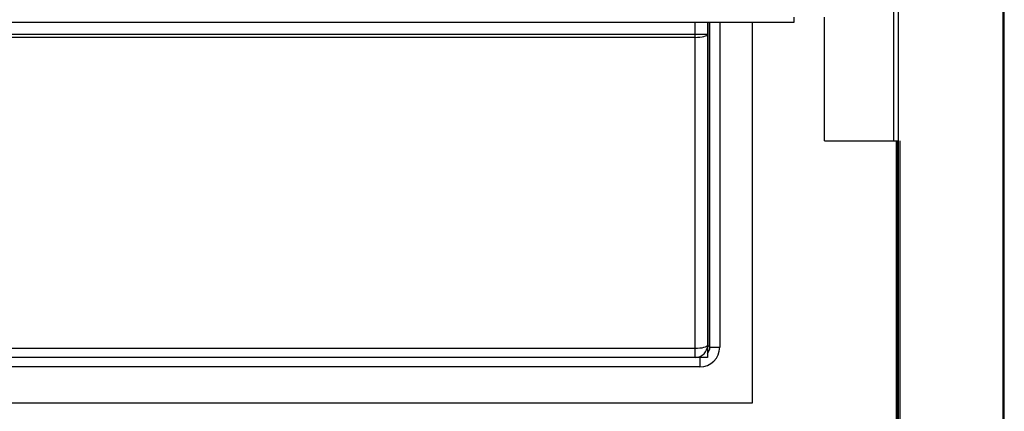
# Model space of a CAD drawing. Units: millimetres. Extents: x 19805 to 43817, y 301 to 7730.
# Drawn here: x 34209 to 34606, y 3503 to 3661 of the extents above; entities that cross this region are included whole.
import ezdxf

# ---------------------------------------------------------------- set-up
doc = ezdxf.new("R2010")
doc.units = ezdxf.units.MM

msp = doc.modelspace()

# ---------------------------------------------------------------- linework, layer by layer
at = {"color": 7, "linetype": 'Continuous', "lineweight": 25}
for p, q in [((34605.83, 3922.08), (34605.83, 3184.1)), ((34606.44, 3184.1), (34606.44, 3922.1)), ((34561.74, 3612.5), (34561.74, 3812.5)), ((34561.74, 3612.5), (34561.74, 3812.5)), ((34563.74, 3612.5), (34563.74, 3812.5)), ((34521.54, 3660.5), (34521.54, 3662.5)), ((34533.74, 3612.5), (34533.74, 3662.5)), ((33983.54, 3660.5), (34521.54, 3660.5)), ((34481.54, 3655.66), (34481.54, 3660.5)), ((34486.54, 3660.5), (34486.54, 3655.66)), ((34486.61, 3660.5), (34486.61, 3529.92)), ((34487.42, 3529.12), (34487.42, 3660.5)), ((34491.42, 3660.5), (34491.42, 3529.12)), ((34504.54, 3660.5), (34504.54, 3506.5)), ((34023.54, 3655.66), (34481.54, 3655.66)), ((34481.54, 3654.36), (34023.54, 3654.36)), ((34481.54, 3655.66), (34486.54, 3655.66)), ((34481.54, 3654.36), (34481.54, 3655.66)), ((34481.54, 3654.36), (34482.51, 3654.38)), ((34481.54, 3528.7), (34481.54, 3654.36)), ((34482.51, 3654.38), (34483.45, 3654.46)), ((34483.45, 3654.46), (34484.32, 3654.58)), ((34484.32, 3654.58), (34485.07, 3654.74)), ((34485.07, 3654.74), (34485.7, 3654.94)), ((34485.7, 3654.94), (34486.16, 3655.16)), ((34486.16, 3655.16), (34486.44, 3655.41)), ((34486.44, 3655.41), (34486.54, 3655.66)), ((34486.54, 3655.66), (34486.54, 3530)), ((34533.74, 3612.5), (34561.74, 3612.5)), ((34561.74, 3612.5), (34563.74, 3612.5)), ((34561.74, 3612.5), (34561.74, 3612.5)), ((34562.85, 3225.2), (34562.85, 3612.5)), ((34563.36, 3225.19), (34563.36, 3612.5)), ((34563.74, 3195.59), (34563.74, 3612.5)), ((34564.24, 3612.5), (34564.24, 3195.59)), ((34486.16, 3529.5), (34486.44, 3529.74)), ((34486.44, 3529.74), (34486.54, 3530)), ((34486.54, 3530), (34486.54, 3525)), ((34486.54, 3529.92), (34486.61, 3529.92)), ((34486.54, 3529.16), (34486.61, 3529.92)), ((34486.61, 3529.92), (34487.42, 3529.12)), ((34023.54, 3528.7), (34481.54, 3528.7)), ((34481.54, 3528.7), (34482.51, 3528.72)), ((34481.54, 3525), (34481.54, 3528.7)), ((34482.51, 3528.72), (34483.45, 3528.8)), ((34483.45, 3528.8), (34484.32, 3528.92)), ((34484.32, 3528.92), (34485.07, 3529.08)), ((34485.07, 3529.08), (34485.7, 3529.28)), ((34485.7, 3529.28), (34486.16, 3529.5)), ((34487.42, 3529.12), (34491.42, 3529.12)), ((34481.54, 3525), (34023.54, 3525)), ((34486.54, 3525), (34481.54, 3525)), ((34483.42, 3525), (34483.42, 3521.12)), ((34483.42, 3521.12), (34047.59, 3521.12)), ((34504.54, 3506.5), (34154.24, 3506.5))]:
    msp.add_line(p, q, dxfattribs=at)
msp.add_arc((34481.54, 3530), 5, 270, 0, dxfattribs=at)
for major_axis, ratio, start_param, end_param in [((5.66, -5.66), 0.999695, 5.497939, 7.068431), ((2.83, -2.83), 0.999087, 0.109358, 0.785246)]:
    msp.add_ellipse((34483.42, 3529.12), major_axis=major_axis, ratio=ratio, start_param=start_param, end_param=end_param, dxfattribs=at)

doc.saveas('drawing.dxf')
